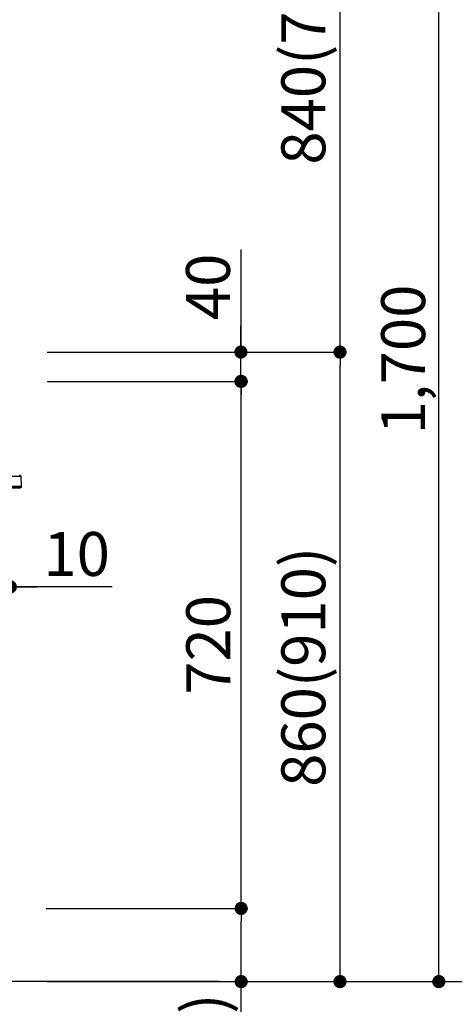
# Model space of a CAD drawing. Extents: x 0 to 26473, y -11045 to -2175.
# Drawn here: x 24708 to 25302, y -8884 to -7538 of the extents above; entities that cross this region are included whole.
import ezdxf

# ---------------------------------------------------------------- set-up
doc = ezdxf.new("R2010")
doc.units = 0
doc.header["$LTSCALE"] = 50
doc.header["$MEASUREMENT"] = 0
doc.layers.get('0').update_dxf_attribs({"linetype": 'CONTINUOUS'})
doc.layers.get('DEFPOINTS').update_dxf_attribs({"color": 146, "linetype": 'CONTINUOUS'})
for name, color, linetype in [('111-壁仕上', 3, 'CONTINUOUS'), ('150-機器', 8, 'CONTINUOUS'), ('166-寸法B', 11, 'CONTINUOUS')]:
    doc.layers.add(name, color=color, linetype=linetype)
doc.styles.add('KH001', font='txt')
doc.dimstyles.new('KH1xx030', dxfattribs={"dimscale": 30, "dimtxt": 2, "dimasz": 0.6, "dimexe": 0.3, "dimexo": 1.2, "dimgap": 0.5, "dimtad": 3, "dimdec": 1, "dimdsep": 46, "dimlunit": 6, "dimtxsty": 'KH001', "dimblk": 'DOT', "dimcen": 1, "dimdle": 1, "dimclrd": 256, "dimclre": 256, "dimclrt": 256, "dimadec": 0, "dimazin": 0, "dimtfac": 1, "dimtdec": 1, "dimtix": 1, "dimtmove": 2, "dimatfit": 3, "dimldrblk": 'CLOSEDBLANK', "dimfxl": 1, "dimtolj": 1, "dimtzin": 0, "dimlwd": -1, "dimlwe": -1, "dimarcsym": 0})

# ---------------------------------------------------------------- blocks, each defined once
blk = doc.blocks.new('HT-F6S_D')
at = {"layer": '150-機器', "color": 13, "linetype": 'Continuous'}
for p, q in [((-52.6, -170.6), (-52.8, -184.5)), ((-29.1, -170.6), (-52.6, -170.6)), ((-52.8, -184.5), (-52.8, -185.5)), ((-52.8, -184.5), (-29.4, -184.5)), ((-52.8, -185.5), (-52.8, -186.5)), ((-52.8, -185.5), (-29.3, -185.5)), ((-30.2, -186.5), (-51.8, -186.5))]:
    blk.add_line(p, q, dxfattribs=at)
for centre, radius, start, end in [((-50.6, -170.7), 1.96, 94.7636, 179.2), ((-51.8, -185.5), 0.979, 180.8, 270)]:
    blk.add_arc(centre, radius, start, end, dxfattribs=at)
blk = doc.blocks.new('_Dot')
at = {"color": 0, "linetype": 'ByBlock', "lineweight": -2}
blk.add_line((-0.5, 0), (-1, 0), dxfattribs=at)
at = {"color": 0, "linetype": 'ByBlock', "const_width": 0.5}
blk.add_lwpolyline([(-0.25, 0, 1), (0.25, 0, 1)], format="xyb", close=True, dxfattribs=at)
blk = doc.blocks.new('*D104')
at = {"layer": '166-寸法B', "linetype": 'ByBlock', "transparency": 16777216}
for p, q in [((24685.3, -8068.5), (24685.3, -8322.3)), ((24695.3, -8068.5), (24695.3, -8322.3)), ((24667.3, -8313.3), (24649.3, -8313.3)), ((24695.3, -8313.3), (24685.3, -8313.3)), ((24695.3, -8313.3), (24685.3, -8313.3)), ((24834.5, -8313.3), (24695.3, -8313.3)), ((24713.3, -8313.3), (24731.3, -8313.3))]:
    blk.add_line(p, q, dxfattribs=at)
at = {"layer": 'DEFPOINTS', "color": 0, "transparency": 16777216}
for p in [(24685.3, -8032.5), (24695.3, -8032.5), (24685.3, -8313.3)]:
    blk.add_point(p, dxfattribs=at)
at = {"layer": '166-寸法B', "transparency": 16777216, "xscale": 18, "yscale": 18, "zscale": 18}
blk.add_blockref('_Dot', (24685.3, -8313.3), dxfattribs=at)
at = {"layer": '166-寸法B', "transparency": 16777216, "xscale": 18, "yscale": 18, "zscale": 18, "rotation": 180}
blk.add_blockref('_Dot', (24695.3, -8313.3), dxfattribs=at)
at = {"layer": '166-寸法B', "transparency": 16777216, "insert": (24785.9, -8268.3), "char_height": 60, "attachment_point": 5, "style": 'KH001'}
blk.add_mtext('\\A1;10', dxfattribs=at)
blk = doc.blocks.new('_ClosedBlank')
at = {"color": 0, "linetype": 'ByBlock', "lineweight": -2}
for p, q in [((-1, 0.167), (0, 0)), ((-1, 0.167), (-1, -0.167)), ((0, 0), (-1, -0.167))]:
    blk.add_line(p, q, dxfattribs=at)
blk = doc.blocks.new('*D114')
at = {"layer": '166-寸法B', "transparency": 16777216}
for p, q in [((24745.9, -7992.5), (25154.5, -7992.5)), ((25145.5, -8834.5), (25145.5, -8010.5)), ((24745.4, -8852.5), (25154.5, -8852.5))]:
    blk.add_line(p, q, dxfattribs=at)
at = {"layer": 'DEFPOINTS', "color": 0, "transparency": 16777216}
for p in [(24709.9, -7992.5), (25145.5, -7992.5), (24709.4, -8852.5)]:
    blk.add_point(p, dxfattribs=at)
at = {"layer": '166-寸法B', "transparency": 16777216, "xscale": 18, "yscale": 18, "zscale": 18}
for p, rotation in [((25145.5, -7992.5), 90), ((25145.5, -8852.5), 270)]:
    blk.add_blockref('_Dot', p, dxfattribs=dict(at, rotation=rotation))
at = {"layer": '166-寸法B', "transparency": 16777216, "insert": (25095.4, -8422.5), "char_height": 60, "attachment_point": 5, "rotation": 90, "style": 'KH001'}
blk.add_mtext('\\A1;860(910)', dxfattribs=at)
blk = doc.blocks.new('*D115')
at = {"layer": '166-寸法B', "transparency": 16777216}
for p, q in [((24845.3, -7152.5), (25154.5, -7152.5)), ((25145.5, -7974.5), (25145.5, -7170.5)), ((24745.9, -7992.5), (25154.5, -7992.5))]:
    blk.add_line(p, q, dxfattribs=at)
at = {"layer": 'DEFPOINTS', "color": 0, "transparency": 16777216}
for p in [(24809.3, -7152.5), (25145.5, -7152.5), (24709.9, -7992.5)]:
    blk.add_point(p, dxfattribs=at)
at = {"layer": '166-寸法B', "transparency": 16777216, "xscale": 18, "yscale": 18, "zscale": 18}
for p, rotation in [((25145.5, -7152.5), 90), ((25145.5, -7992.5), 270)]:
    blk.add_blockref('_Dot', p, dxfattribs=dict(at, rotation=rotation))
at = {"layer": '166-寸法B', "transparency": 16777216, "insert": (25095.4, -7572.5), "char_height": 60, "attachment_point": 5, "rotation": 90, "style": 'KH001'}
blk.add_mtext('\\A1;840(790)', dxfattribs=at)
blk = doc.blocks.new('*D117')
at = {"layer": '166-寸法B', "transparency": 16777216}
for p, q in [((24761.4, -6452.5), (25424.5, -6452.5)), ((25415.5, -8834.5), (25415.5, -6470.5)), ((24745.4, -8852.5), (25424.5, -8852.5))]:
    blk.add_line(p, q, dxfattribs=at)
at = {"layer": 'DEFPOINTS', "color": 0, "transparency": 16777216}
for p in [(24725.4, -6452.5), (25415.5, -6452.5), (24709.4, -8852.5)]:
    blk.add_point(p, dxfattribs=at)
at = {"layer": '166-寸法B', "transparency": 16777216, "xscale": 18, "yscale": 18, "zscale": 18}
for p, rotation in [((25415.5, -6452.5), 90), ((25415.5, -8852.5), 270)]:
    blk.add_blockref('_Dot', p, dxfattribs=dict(at, rotation=rotation))
at = {"layer": '166-寸法B', "transparency": 16777216, "insert": (25366.7, -7652.5), "char_height": 60, "attachment_point": 5, "rotation": 90, "style": 'KH001'}
blk.add_mtext('\\A1;2,400', dxfattribs=at)
blk = doc.blocks.new('*D118')
at = {"layer": '166-寸法B', "transparency": 16777216}
for p, q in [((24845.3, -7152.5), (25289.5, -7152.5)), ((25280.5, -8834.5), (25280.5, -7170.5)), ((24745.4, -8852.5), (25289.5, -8852.5))]:
    blk.add_line(p, q, dxfattribs=at)
at = {"layer": 'DEFPOINTS', "color": 0, "transparency": 16777216}
for p in [(24809.3, -7152.5), (25280.5, -7152.5), (24709.4, -8852.5)]:
    blk.add_point(p, dxfattribs=at)
at = {"layer": '166-寸法B', "transparency": 16777216, "xscale": 18, "yscale": 18, "zscale": 18}
for p, rotation in [((25280.5, -7152.5), 90), ((25280.5, -8852.5), 270)]:
    blk.add_blockref('_Dot', p, dxfattribs=dict(at, rotation=rotation))
at = {"layer": '166-寸法B', "transparency": 16777216, "insert": (25231.7, -8002.5), "char_height": 60, "attachment_point": 5, "rotation": 90, "style": 'KH001'}
blk.add_mtext('\\A1;1,700', dxfattribs=at)
blk = doc.blocks.new('*D119')
at = {"layer": '166-寸法B', "transparency": 16777216}
for p, q in [((24744.3, -8752.5), (25019.5, -8752.5)), ((25010.5, -8834.5), (25010.5, -8770.5)), ((24745.4, -8852.5), (25019.5, -8852.5)), ((25010.5, -9190.8), (25010.5, -8852.5))]:
    blk.add_line(p, q, dxfattribs=at)
at = {"layer": 'DEFPOINTS', "color": 0, "transparency": 16777216}
for p in [(24708.3, -8752.5), (25010.5, -8752.5), (24709.4, -8852.5)]:
    blk.add_point(p, dxfattribs=at)
at = {"layer": '166-寸法B', "transparency": 16777216, "xscale": 18, "yscale": 18, "zscale": 18}
for p, rotation in [((25010.5, -8752.5), 90), ((25010.5, -8852.5), 270)]:
    blk.add_blockref('_Dot', p, dxfattribs=dict(at, rotation=rotation))
at = {"layer": '166-寸法B', "transparency": 16777216, "insert": (24960.4, -9032.8), "char_height": 60, "attachment_point": 5, "rotation": 90, "style": 'KH001'}
blk.add_mtext('\\A1;100(150)', dxfattribs=at)
blk = doc.blocks.new('*D120')
at = {"layer": '166-寸法B', "transparency": 16777216}
for p, q in [((24745.9, -8032.5), (25019.5, -8032.5)), ((25010.5, -8734.5), (25010.5, -8050.5)), ((24744.3, -8752.5), (25019.5, -8752.5))]:
    blk.add_line(p, q, dxfattribs=at)
at = {"layer": 'DEFPOINTS', "color": 0, "transparency": 16777216}
for p in [(24709.9, -8032.5), (25010.5, -8032.5), (24708.3, -8752.5)]:
    blk.add_point(p, dxfattribs=at)
at = {"layer": '166-寸法B', "transparency": 16777216, "xscale": 18, "yscale": 18, "zscale": 18}
for p, rotation in [((25010.5, -8032.5), 90), ((25010.5, -8752.5), 270)]:
    blk.add_blockref('_Dot', p, dxfattribs=dict(at, rotation=rotation))
at = {"layer": '166-寸法B', "transparency": 16777216, "insert": (24965.5, -8392.5), "char_height": 60, "attachment_point": 5, "rotation": 90, "style": 'KH001'}
blk.add_mtext('\\A1;720', dxfattribs=at)
blk = doc.blocks.new('*D121')
at = {"layer": '166-寸法B', "transparency": 16777216}
for p, q in [((25010.2, -7852.2), (25010.2, -7992.5)), ((25010.2, -7974.5), (25010.2, -7956.5)), ((24745.6, -7992.5), (25019.2, -7992.5)), ((25010.2, -8032.5), (25010.2, -7992.5)), ((25010.2, -8032.5), (25010.2, -7992.5)), ((24745.6, -8032.5), (25019.2, -8032.5)), ((25010.2, -8050.5), (25010.2, -8068.5))]:
    blk.add_line(p, q, dxfattribs=at)
at = {"layer": 'DEFPOINTS', "color": 0, "transparency": 16777216}
for p in [(24709.6, -7992.5), (25010.2, -7992.5), (24709.6, -8032.5)]:
    blk.add_point(p, dxfattribs=at)
at = {"layer": '166-寸法B', "transparency": 16777216, "xscale": 18, "yscale": 18, "zscale": 18}
for p, rotation in [((25010.2, -7992.5), 270), ((25010.2, -8032.5), 90)]:
    blk.add_blockref('_Dot', p, dxfattribs=dict(at, rotation=rotation))
at = {"layer": '166-寸法B', "transparency": 16777216, "insert": (24965.2, -7903.4), "char_height": 60, "attachment_point": 5, "rotation": 90, "style": 'KH001'}
blk.add_mtext('\\A1;40', dxfattribs=at)
blk = doc.blocks.new('*D232')
at = {"layer": '166-寸法B', "transparency": 16777216}
for p, q in [((24675.3, -7192.9), (24675.3, -7459.6)), ((24657.3, -7450.6), (24639.3, -7450.6)), ((24695.3, -7450.6), (24675.3, -7450.6)), ((24695.3, -7450.6), (24675.3, -7450.6)), ((24695.3, -7956.5), (24695.3, -7441.6)), ((24842.7, -7450.6), (24695.3, -7450.6)), ((24713.3, -7450.6), (24731.3, -7450.6))]:
    blk.add_line(p, q, dxfattribs=at)
at = {"layer": 'DEFPOINTS', "color": 0, "transparency": 16777216}
for p in [(24675.3, -7156.9), (24675.3, -7450.6), (24695.3, -7992.5)]:
    blk.add_point(p, dxfattribs=at)
at = {"layer": '166-寸法B', "transparency": 16777216, "xscale": 18, "yscale": 18, "zscale": 18}
blk.add_blockref('_Dot', (24675.3, -7450.6), dxfattribs=at)
at = {"layer": '166-寸法B', "transparency": 16777216, "xscale": 18, "yscale": 18, "zscale": 18, "rotation": 180}
blk.add_blockref('_Dot', (24695.3, -7450.6), dxfattribs=at)
at = {"layer": '166-寸法B', "transparency": 16777216, "insert": (24792.1, -7405.6), "char_height": 60, "attachment_point": 5, "style": 'KH001'}
blk.add_mtext('\\A1;20', dxfattribs=at)

msp = doc.modelspace()

# ---------------------------------------------------------------- linework, layer by layer
at = {"layer": '111-壁仕上', "ltscale": 2}
msp.add_line((24980.42, -8852.51), (23627.92, -8852.51), dxfattribs=at)

# ---------------------------------------------------------------- block references
at = {"layer": '150-機器', "xscale": -1}
msp.add_blockref('HT-F6S_D', (24657.12, -7991.63), dxfattribs=at)

# ---------------------------------------------------------------- dimensions: what is measured, and where the dimension line sits
at = {"layer": '166-寸法B'}
for base, p1, p2, picture, middle in [((25415.47, -6452.51), (24709.38, -8852.51), (24725.38, -6452.51), '*D117', (25366.67, -7652.51)), ((25280.47, -7152.51), (24709.38, -8852.51), (24809.34, -7152.51), '*D118', (25231.67, -8002.51)), ((25010.47, -8032.51), (24708.27, -8752.51), (24709.9, -8032.51), '*D120', (24965.47, -8392.51))]:
    dim = msp.add_linear_dim(base=base, p1=p1, p2=p2, angle=90, dimstyle='KH1xx030', dxfattribs=at)
    dim.commit()
    dim.dimension.update_dxf_attribs({"geometry": picture, "text_midpoint": middle})
for base, p1, p2, override, picture, middle in [((25145.47, -7152.51), (24709.9, -7992.51), (24809.34, -7152.51), {"dimpost": '(790)'}, '*D115', (25095.45, -7572.51)), ((25145.47, -7992.51), (24709.38, -8852.51), (24709.9, -7992.51), {"dimpost": '(910)'}, '*D114', (25095.45, -8422.51))]:
    dim = msp.add_linear_dim(base=base, p1=p1, p2=p2, angle=90, dimstyle='KH1xx030', override=override, dxfattribs=at)
    dim.commit()
    dim.dimension.update_dxf_attribs({"geometry": picture, "text_midpoint": middle})
for base, p1, p2, angle, override, picture, middle in [((24675.28, -7450.59), (24695.32, -7992.51), (24675.28, -7156.91), 180, {"dimtmove": 1}, '*D232', (24792.05, -7456.19)), ((25010.21, -7992.51), (24709.64, -8032.51), (24709.64, -7992.51), 90, {"dimtmove": 1}, '*D121', (24997.3, -7903.41)), ((24685.32, -8313.32), (24695.32, -8032.51), (24685.32, -8032.51), 180, {"dimtmove": 1, "dimfxl": 0.5, "dimarcsym": 1}, '*D104', (24785.88, -8287.55)), ((25010.47, -8752.51), (24709.38, -8852.51), (24708.27, -8752.51), 90, {"dimpost": '(150)', "dimtmove": 1}, '*D119', (24969.41, -9032.84))]:
    dim = msp.add_linear_dim(base=base, p1=p1, p2=p2, angle=angle, dimstyle='KH1xx030', override=override, dxfattribs=at)
    dim.commit()
    dim.dimension.update_dxf_attribs({"geometry": picture, "text_midpoint": middle, "dimtype": 128})

doc.saveas('drawing.dxf')
